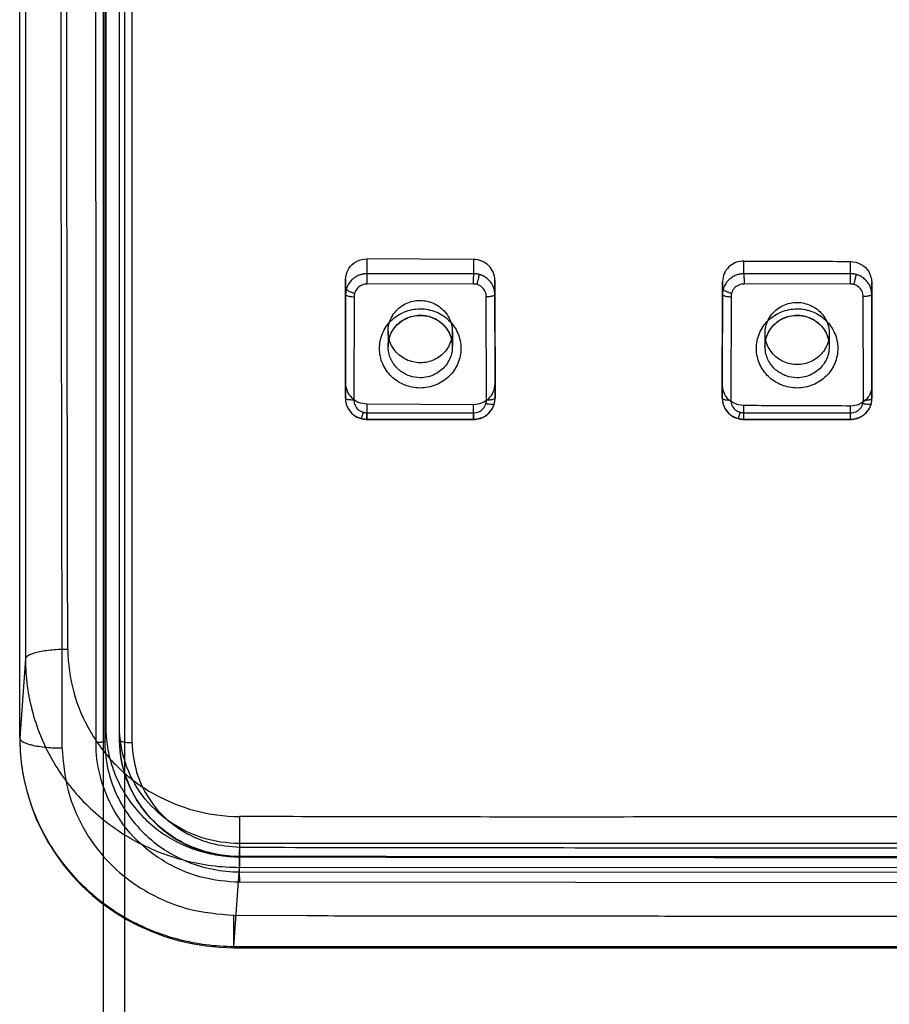
# Model space of a CAD drawing. Units: millimetres. Extents: x -14566 to 2520, y -1285 to 3472.
# Drawn here: x -14377 to -14357, y 3354 to 3377 of the extents above; entities that cross this region are included whole.
import ezdxf

# ---------------------------------------------------------------- set-up
doc = ezdxf.new("R2010")
doc.units = ezdxf.units.MM

msp = doc.modelspace()

# ---------------------------------------------------------------- linework, layer by layer
for p, q in [((-14375.46862, 3445.65715), (-14375.46862, 3360.91634)), ((-14375.14813, 3360.61283), (-14375.14812, 3445.65682)), ((-14375.52894, 3429.39425), (-14375.52894, 3209.39425)), ((-14375.02894, 3428.89425), (-14375.02894, 3209.39425)), ((-14374.85807, 3416.49561), (-14374.85807, 3360.54653)), ((-14377.34514, 3404.87674), (-14377.34588, 3362.50086)), ((-14377.47716, 3360.65558), (-14377.47793, 3403.01439)), ((-14369.37007, 3371.49425), (-14369.37007, 3371.84316)), ((-14366.8862, 3371.82854), (-14369.37007, 3371.84316)), ((-14366.8862, 3371.82854), (-14366.8862, 3371.49579)), ((-14360.57007, 3371.49425), (-14360.57007, 3371.79183)), ((-14358.0862, 3371.78183), (-14358.0862, 3371.49579)), ((-14366.8862, 3371.49579), (-14369.37007, 3371.49425)), ((-14358.0862, 3371.49579), (-14360.57007, 3371.49425)), ((-14369.87, 3371.3624), (-14369.87444, 3368.94731)), ((-14369.87, 3371.00872), (-14369.87, 3371.3624)), ((-14366.89165, 3371.2554), (-14369.36504, 3371.25387)), ((-14366.38152, 3368.92615), (-14366.38569, 3371.34247)), ((-14366.38569, 3371.34247), (-14366.38569, 3371.0109)), ((-14361.07, 3371.31139), (-14361.07444, 3368.90283)), ((-14361.07, 3371.00872), (-14361.07, 3371.31139)), ((-14358.09165, 3371.2554), (-14360.56504, 3371.25387)), ((-14357.58152, 3368.88719), (-14357.58569, 3371.29777)), ((-14357.58569, 3371.29777), (-14357.58569, 3371.0109)), ((-14369.87444, 3368.58646), (-14369.87, 3371.00872)), ((-14369.67001, 3370.95724), (-14369.67443, 3368.54521)), ((-14366.58153, 3368.54405), (-14366.58568, 3370.96008)), ((-14366.38569, 3371.0109), (-14366.38152, 3368.58462)), ((-14361.07444, 3368.58646), (-14361.07, 3371.00872)), ((-14360.87001, 3370.95724), (-14360.87443, 3368.54521)), ((-14357.78153, 3368.54405), (-14357.78568, 3370.96008)), ((-14357.58569, 3371.0109), (-14357.58152, 3368.58462)), ((-14368.87808, 3370.14793), (-14368.87808, 3369.79679)), ((-14367.37808, 3370.13902), (-14367.37808, 3369.79679)), ((-14360.07808, 3370.10188), (-14360.07808, 3369.79679)), ((-14358.57808, 3370.09551), (-14358.57808, 3369.79679)), ((-14369.87444, 3368.94731), (-14369.87444, 3368.58646)), ((-14366.38152, 3368.58462), (-14366.38152, 3368.92615)), ((-14361.07444, 3368.90283), (-14361.07444, 3368.58646)), ((-14357.58152, 3368.58462), (-14357.58152, 3368.88719)), ((-14369.37629, 3368.45875), (-14369.37629, 3368.0992)), ((-14369.37629, 3368.45875), (-14366.88025, 3368.4441)), ((-14366.88025, 3368.09793), (-14366.88025, 3368.4441)), ((-14369.37057, 3368.24824), (-14366.88506, 3368.24698)), ((-14360.57629, 3368.4164), (-14360.57629, 3368.0992)), ((-14360.57057, 3368.24824), (-14358.08506, 3368.24698)), ((-14358.08025, 3368.09793), (-14358.08025, 3368.40558)), ((-14369.39237, 3368.09487), (-14369.37379, 3368.09392)), ((-14369.37629, 3368.0992), (-14366.88025, 3368.09793)), ((-14369.37373, 3368.09392), (-14366.88319, 3368.09265)), ((-14360.59237, 3368.09487), (-14360.57379, 3368.09392)), ((-14360.57629, 3368.0992), (-14358.08025, 3368.09793)), ((-14360.57373, 3368.09392), (-14358.08319, 3368.09265)), ((-14376.49557, 3363.01673), (-14376.49486, 3360.42135)), ((-14377.34589, 3362.50082), (-14377.47717, 3360.65557)), ((-14375.46981, 3360.91634), (-14375.49466, 3360.59121)), ((-14377.47716, 3360.65558), (-14377.47731, 3360.65155)), ((-14375.14813, 3360.61283), (-14375.14812, 3360.61251)), ((-14372.34888, 3358.19137), (-14372.34888, 3357.88761)), ((-14352.96924, 3358.19136), (-14372.34885, 3358.19136)), ((-14352.7978, 3357.87876), (-14372.34921, 3357.87876)), ((-14372.34921, 3357.5289), (-14372.34919, 3357.87817)), ((-14372.47793, 3355.7885), (-14372.34665, 3357.63371)), ((-14372.34667, 3357.63371), (-14352.92923, 3357.64049)), ((-14372.34923, 3357.52869), (-14352.7978, 3357.5157)), ((-14372.33889, 3357.2843), (-14372.34065, 3357.33529)), ((-14352.78941, 3357.27131), (-14372.33889, 3357.2843)), ((-14372.47988, 3356.51503), (-14370.76854, 3356.51158)), ((-14372.47843, 3355.75793), (-14353.06174, 3355.75141))]:
    msp.add_line(p, q)
for points in [[(-14369.87434, 3368.58498), (-14369.87199, 3368.54121), (-14369.86262, 3368.47847), (-14369.84587, 3368.42118), (-14369.82443, 3368.37087), (-14369.7978, 3368.32364), (-14369.76744, 3368.28109), (-14369.7335, 3368.24274), (-14369.69497, 3368.20767), (-14369.65121, 3368.17573), (-14369.60415, 3368.14852), (-14369.55658, 3368.12722), (-14369.50701, 3368.11095)], [(-14366.88313, 3368.09265), (-14366.83893, 3368.09486), (-14366.77784, 3368.10304), (-14366.72229, 3368.11781), (-14366.67546, 3368.13593), (-14366.63071, 3368.15853), (-14366.5896, 3368.18456), (-14366.5521, 3368.21366), (-14366.51728, 3368.24661), (-14366.4853, 3368.28366), (-14366.45713, 3368.32373), (-14366.43342, 3368.36546), (-14366.41432, 3368.40793), (-14366.39886, 3368.45396)], [(-14366.3989, 3368.45382), (-14366.39636, 3368.46357), (-14366.39417, 3368.47295), (-14366.39212, 3368.4827), (-14366.39014, 3368.49322), (-14366.38844, 3368.50366), (-14366.38696, 3368.51431), (-14366.38567, 3368.52544), (-14366.38452, 3368.53683), (-14366.38356, 3368.54835), (-14366.38278, 3368.56009), (-14366.38153, 3368.58402)], [(-14361.07434, 3368.58498), (-14361.07199, 3368.54121), (-14361.06262, 3368.47847), (-14361.04588, 3368.42119), (-14361.02444, 3368.37087), (-14360.9978, 3368.32365), (-14360.96744, 3368.2811), (-14360.9335, 3368.24274), (-14360.89498, 3368.20767), (-14360.85122, 3368.17573), (-14360.80415, 3368.14852), (-14360.75659, 3368.12722), (-14360.70701, 3368.11095)], [(-14358.08313, 3368.09265), (-14358.03893, 3368.09486), (-14357.97784, 3368.10304), (-14357.92229, 3368.11781), (-14357.87545, 3368.13593), (-14357.83071, 3368.15854), (-14357.78959, 3368.18456), (-14357.75209, 3368.21366), (-14357.71728, 3368.24661), (-14357.6853, 3368.28367), (-14357.65713, 3368.32373), (-14357.63342, 3368.36547), (-14357.61432, 3368.40793), (-14357.59886, 3368.45396)], [(-14357.5989, 3368.45382), (-14357.59636, 3368.46357), (-14357.59417, 3368.47295), (-14357.59212, 3368.4827), (-14357.59014, 3368.49322), (-14357.58844, 3368.50366), (-14357.58696, 3368.51431), (-14357.58567, 3368.52544), (-14357.58452, 3368.53683), (-14357.58356, 3368.54835), (-14357.58278, 3368.56009), (-14357.58153, 3368.58402)], [(-14369.50699, 3368.11094), (-14369.49963, 3368.10907), (-14369.49248, 3368.1074), (-14369.48517, 3368.10582), (-14369.47824, 3368.10443), (-14369.4711, 3368.1031), (-14369.46318, 3368.10176), (-14369.45497, 3368.10053), (-14369.4466, 3368.09943), (-14369.43801, 3368.09844), (-14369.4292, 3368.09753), (-14369.42023, 3368.09671), (-14369.41111, 3368.096), (-14369.40175, 3368.09539), (-14369.39237, 3368.09487)], [(-14360.70699, 3368.11094), (-14360.69963, 3368.10907), (-14360.69248, 3368.1074), (-14360.68517, 3368.10582), (-14360.67824, 3368.10443), (-14360.6711, 3368.1031), (-14360.66318, 3368.10176), (-14360.65497, 3368.10053), (-14360.6466, 3368.09943), (-14360.63801, 3368.09844), (-14360.6292, 3368.09753), (-14360.62023, 3368.09671), (-14360.61111, 3368.096), (-14360.60175, 3368.09539), (-14360.59237, 3368.09487)], [(-14377.47722, 3360.65178), (-14377.46656, 3360.33294), (-14377.43475, 3360.01518), (-14377.38182, 3359.70006), (-14377.30795, 3359.38903), (-14377.21353, 3359.08334), (-14377.09893, 3358.78422), (-14376.96454, 3358.49294), (-14376.81094, 3358.21075), (-14376.63882, 3357.93886), (-14376.44889, 3357.67846), (-14376.24187, 3357.43075), (-14376.0187, 3357.19678), (-14375.78033, 3356.97752), (-14375.52776, 3356.77395), (-14375.26201, 3356.58701), (-14374.98424, 3356.41743), (-14374.69566, 3356.26592), (-14374.39751, 3356.1332), (-14374.09101, 3356.01988), (-14373.77744, 3355.9264), (-14373.45805, 3355.85315), (-14373.13412, 3355.80056), (-14372.80706, 3355.76887), (-14372.47842, 3355.75812)], [(-14375.14813, 3360.61283), (-14375.14177, 3360.42947), (-14375.12275, 3360.24636), (-14375.091, 3360.06418), (-14375.04646, 3359.8836), (-14374.98926, 3359.70577), (-14374.91962, 3359.53182), (-14374.8377, 3359.36255), (-14374.74394, 3359.19887), (-14374.63881, 3359.04171), (-14374.52272, 3358.89175), (-14374.39628, 3358.74983), (-14374.26017, 3358.61678), (-14374.11494, 3358.49317), (-14373.96142, 3358.37962), (-14373.80045, 3358.27673), (-14373.63274, 3358.1849), (-14373.45922, 3358.10461), (-14373.28088, 3358.03626), (-14373.09843, 3357.98008), (-14372.91296, 3357.93631), (-14372.72571, 3357.90501), (-14372.53747, 3357.88612), (-14372.34886, 3357.87967)]]:
    msp.add_lwpolyline(points)
msp.add_arc((3730.99645, 3403.80261), 18107.53794, 180.002831093, 180.129054589)
for points, knots in [([(-14375.69703, 3360.54077), (-14375.69705, 3360.72921), (-14375.69736, 3364.5206), (-14375.69839, 3379.12637), (-14375.69909, 3403.71601), (-14375.6983, 3428.09476), (-14375.69732, 3441.73889), (-14375.69704, 3445.21069), (-14375.69703, 3445.29043)], [0, 0, 0, 0, 0.00667074, 0.1342091, 0.51702019, 0.87710401, 0.99717736, 1, 1, 1, 1]), ([(-14375.49304, 3445.33201), (-14375.49376, 3435.91072), (-14375.49452, 3417.07377), (-14375.49452, 3388.82683), (-14375.49373, 3370.00118), (-14375.49302, 3360.5912)], [0, 0, 0, 0, 0.33353301, 0.6668671, 1, 1, 1, 1]), ([(-14376.35696, 3362.72324), (-14376.36664, 3367.39292), (-14376.38282, 3376.77121), (-14376.39741, 3390.89706), (-14376.40107, 3400.35322), (-14376.40138, 3405.10078)], [0, 0, 0, 0, 0.33057742, 0.6639102, 1, 1, 1, 1]), ([(-14369.87249, 3371.35396), (-14369.86703, 3371.44575), (-14369.82267, 3371.62311), (-14369.62032, 3371.80538), (-14369.4508, 3371.84077), (-14369.36541, 3371.8443)], [0, 0, 0, 0, 0.35549496, 0.6696162, 1, 1, 1, 1]), ([(-14366.38569, 3371.34247), (-14366.38903, 3371.40595), (-14366.41088, 3371.53316), (-14366.52274, 3371.6918), (-14366.68647, 3371.80303), (-14366.81893, 3371.82454), (-14366.8862, 3371.82854)], [0, 0, 0, 0, 0.24794065, 0.48976635, 0.73714122, 1, 1, 1, 1]), ([(-14360.57007, 3371.79183), (-14360.63565, 3371.789), (-14360.7658, 3371.76932), (-14360.92951, 3371.66232), (-14361.04418, 3371.5045), (-14361.06615, 3371.37586), (-14361.07, 3371.31139)], [0, 0, 0, 0, 0.25719488, 0.50297105, 0.74696226, 1, 1, 1, 1]), ([(-14360.57007, 3371.79183), (-14360.29409, 3371.79064), (-14359.74214, 3371.7839), (-14358.91416, 3371.7898), (-14358.3622, 3371.78286), (-14358.0862, 3371.78183)], [0, 0, 0, 0, 0.33332535, 0.66665408, 1, 1, 1, 1]), ([(-14358.08214, 3371.78074), (-14357.99598, 3371.77578), (-14357.82541, 3371.73716), (-14357.63193, 3371.551), (-14357.58859, 3371.37912), (-14357.58398, 3371.2918)], [0, 0, 0, 0, 0.3381094, 0.65744229, 1, 1, 1, 1]), ([(-14369.37007, 3371.49426), (-14369.38073, 3371.49379), (-14369.39802, 3371.49327), (-14369.42333, 3371.49122), (-14369.44274, 3371.48901), (-14369.46035, 3371.48635), (-14369.47917, 3371.48279), (-14369.50156, 3371.47753), (-14369.52694, 3371.46996), (-14369.5751, 3371.45299), (-14369.64415, 3371.41847), (-14369.71193, 3371.36568), (-14369.75829, 3371.31558), (-14369.78872, 3371.27493), (-14369.81041, 3371.23889), (-14369.82539, 3371.20914), (-14369.83546, 3371.18631), (-14369.84462, 3371.1624), (-14369.84987, 3371.14584), (-14369.85231, 3371.13723)], [0, 0, 0, 0, 0.04976017, 0.08065905, 0.1184174, 0.14085071, 0.16369345, 0.20777098, 0.24803345, 0.28714145, 0.445901, 0.60551296, 0.68482566, 0.76372744, 0.84191471, 0.88063775, 0.91904, 0.95824899, 1, 1, 1, 1]), ([(-14369.36504, 3371.25387), (-14369.36599, 3371.28896), (-14369.36749, 3371.3532), (-14369.3689, 3371.43333), (-14369.37007, 3371.47836), (-14369.37007, 3371.49425)], [0, 0, 0, 0, 0.43803544, 0.80167743, 1, 1, 1, 1]), ([(-14366.8862, 3371.49579), (-14366.8862, 3371.4794), (-14366.88748, 3371.43445), (-14366.88899, 3371.35432), (-14366.89062, 3371.29057), (-14366.89165, 3371.2554)], [0, 0, 0, 0, 0.20442968, 0.56101709, 1, 1, 1, 1]), ([(-14366.75465, 3371.47912), (-14366.76436, 3371.48167), (-14366.77908, 3371.48485), (-14366.79839, 3371.48823), (-14366.81173, 3371.49011), (-14366.82371, 3371.49147), (-14366.83753, 3371.49287), (-14366.85825, 3371.4945), (-14366.87543, 3371.49524), (-14366.8862, 3371.49579)], [0, 0, 0, 0, 0.22680066, 0.33952904, 0.44280488, 0.53078482, 0.61180667, 0.7564429, 1, 1, 1, 1]), ([(-14366.75465, 3371.47912), (-14366.75465, 3371.46839), (-14366.76013, 3371.43909), (-14366.77069, 3371.38608), (-14366.78418, 3371.33099), (-14366.79527, 3371.288), (-14366.80197, 3371.26299), (-14366.80534, 3371.25074), (-14366.80697, 3371.24485)], [0, 0, 0, 0, 0.13398261, 0.3693251, 0.67667147, 0.8413802, 0.92372957, 1, 1, 1, 1]), ([(-14366.38568, 3371.0109), (-14366.38618, 3371.02127), (-14366.38674, 3371.03812), (-14366.38889, 3371.0628), (-14366.39121, 3371.08176), (-14366.394, 3371.09896), (-14366.39772, 3371.11736), (-14366.40321, 3371.13921), (-14366.4111, 3371.16396), (-14366.42288, 3371.19524), (-14366.44066, 3371.23327), (-14366.47564, 3371.29135), (-14366.51958, 3371.34411), (-14366.57119, 3371.38879), (-14366.61309, 3371.41812), (-14366.65015, 3371.43896), (-14366.68073, 3371.45334), (-14366.70422, 3371.46301), (-14366.7288, 3371.47178), (-14366.74581, 3371.4768), (-14366.75465, 3371.47912)], [0, 0, 0, 0, 0.04862601, 0.07889456, 0.1159832, 0.13804345, 0.1605013, 0.20384727, 0.24348809, 0.28207397, 0.3603373, 0.43964816, 0.59918983, 0.67904103, 0.75885267, 0.83831112, 0.87779777, 0.91704386, 0.95718986, 1, 1, 1, 1]), ([(-14360.57007, 3371.49426), (-14360.58073, 3371.49379), (-14360.59802, 3371.49327), (-14360.62333, 3371.49122), (-14360.64274, 3371.48901), (-14360.66035, 3371.48635), (-14360.67917, 3371.48279), (-14360.70156, 3371.47753), (-14360.72694, 3371.46996), (-14360.7751, 3371.45299), (-14360.84415, 3371.41847), (-14360.91193, 3371.36568), (-14360.95829, 3371.31558), (-14360.98872, 3371.27493), (-14361.01041, 3371.23889), (-14361.02539, 3371.20914), (-14361.03546, 3371.18631), (-14361.04462, 3371.1624), (-14361.04987, 3371.14584), (-14361.05231, 3371.13723)], [0, 0, 0, 0, 0.04976986, 0.08066489, 0.1184174, 0.14085071, 0.16369345, 0.20777098, 0.24803345, 0.28714145, 0.445901, 0.60551296, 0.68482566, 0.76372744, 0.84191471, 0.88063775, 0.91904, 0.95824899, 1, 1, 1, 1]), ([(-14360.57007, 3371.49425), (-14360.57007, 3371.47783), (-14360.56935, 3371.43251), (-14360.56752, 3371.35239), (-14360.56604, 3371.28868), (-14360.56504, 3371.25387)], [0, 0, 0, 0, 0.20492007, 0.56547945, 1, 1, 1, 1]), ([(-14358.0862, 3371.49579), (-14358.0862, 3371.4794), (-14358.08748, 3371.43445), (-14358.08899, 3371.35432), (-14358.09062, 3371.29057), (-14358.09165, 3371.2554)], [0, 0, 0, 0, 0.20442969, 0.56101709, 1, 1, 1, 1]), ([(-14357.95465, 3371.47912), (-14357.96436, 3371.48167), (-14357.97908, 3371.48485), (-14357.99839, 3371.48823), (-14358.01173, 3371.49011), (-14358.02371, 3371.49147), (-14358.03753, 3371.49287), (-14358.05825, 3371.4945), (-14358.07543, 3371.49524), (-14358.0862, 3371.49579)], [0, 0, 0, 0, 0.22680066, 0.33952904, 0.44280488, 0.53078482, 0.61180667, 0.7564429, 1, 1, 1, 1]), ([(-14357.95465, 3371.47912), (-14357.95465, 3371.46839), (-14357.96013, 3371.43909), (-14357.97069, 3371.38608), (-14357.98418, 3371.33099), (-14357.99527, 3371.288), (-14358.00197, 3371.26299), (-14358.00534, 3371.25074), (-14358.00697, 3371.24485)], [0, 0, 0, 0, 0.13398261, 0.3693251, 0.67667147, 0.8413802, 0.92372957, 1, 1, 1, 1]), ([(-14357.58568, 3371.0109), (-14357.58618, 3371.02128), (-14357.58674, 3371.03812), (-14357.58889, 3371.0628), (-14357.59121, 3371.08176), (-14357.594, 3371.09896), (-14357.59772, 3371.11736), (-14357.60321, 3371.13921), (-14357.6111, 3371.16396), (-14357.62288, 3371.19524), (-14357.64066, 3371.23327), (-14357.67564, 3371.29135), (-14357.71958, 3371.34411), (-14357.77119, 3371.38879), (-14357.81309, 3371.41812), (-14357.85015, 3371.43896), (-14357.88073, 3371.45334), (-14357.90422, 3371.46301), (-14357.9288, 3371.47178), (-14357.94581, 3371.4768), (-14357.95465, 3371.47912)], [0, 0, 0, 0, 0.04863553, 0.07890031, 0.1159832, 0.13804345, 0.1605013, 0.20384727, 0.24348809, 0.28207397, 0.3603373, 0.43964816, 0.59918983, 0.67904103, 0.75885267, 0.83831112, 0.87779777, 0.91704386, 0.95718986, 1, 1, 1, 1]), ([(-14369.36504, 3371.25387), (-14369.40784, 3371.25391), (-14369.49451, 3371.23796), (-14369.60399, 3371.16092), (-14369.64553, 3371.08142), (-14369.65886, 3371.03964)], [0, 0, 0, 0, 0.33095154, 0.6609042, 1, 1, 1, 1]), ([(-14366.80697, 3371.24485), (-14366.81603, 3371.24694), (-14366.83452, 3371.25051), (-14366.86282, 3371.25363), (-14366.88194, 3371.25497), (-14366.89158, 3371.2554)], [0, 0, 0, 0, 0.32668898, 0.66086442, 1, 1, 1, 1]), ([(-14366.58568, 3370.96008), (-14366.58572, 3371.00176), (-14366.60263, 3371.08697), (-14366.68324, 3371.19307), (-14366.76419, 3371.2321), (-14366.80697, 3371.24485)], [0, 0, 0, 0, 0.32418516, 0.65275385, 1, 1, 1, 1]), ([(-14360.56504, 3371.25387), (-14360.60784, 3371.25391), (-14360.69451, 3371.23796), (-14360.80399, 3371.16092), (-14360.84553, 3371.08142), (-14360.85886, 3371.03964)], [0, 0, 0, 0, 0.33095154, 0.6609042, 1, 1, 1, 1]), ([(-14358.00697, 3371.24485), (-14358.01603, 3371.24694), (-14358.03452, 3371.25051), (-14358.06282, 3371.25363), (-14358.08194, 3371.25497), (-14358.09158, 3371.2554)], [0, 0, 0, 0, 0.32668898, 0.66086442, 1, 1, 1, 1]), ([(-14357.78568, 3370.96008), (-14357.78572, 3371.00176), (-14357.80263, 3371.08697), (-14357.88324, 3371.19307), (-14357.96419, 3371.2321), (-14358.00697, 3371.24485)], [0, 0, 0, 0, 0.32418516, 0.65275385, 1, 1, 1, 1]), ([(-14369.85231, 3371.13723), (-14369.85499, 3371.12776), (-14369.85834, 3371.1134), (-14369.86191, 3371.09451), (-14369.86391, 3371.08146), (-14369.86536, 3371.06972), (-14369.86685, 3371.05621), (-14369.8686, 3371.03598), (-14369.86941, 3371.01922), (-14369.87, 3371.00872)], [0, 0, 0, 0, 0.22701757, 0.33997182, 0.44352531, 0.53171486, 0.61281392, 0.75730452, 1, 1, 1, 1]), ([(-14369.87, 3371.00872), (-14369.87, 3370.99673), (-14369.82722, 3370.97645), (-14369.76505, 3370.96398), (-14369.70408, 3370.95827), (-14369.67001, 3370.95724)], [0, 0, 0, 0, 0.16988008, 0.517126, 1, 1, 1, 1]), ([(-14369.85231, 3371.13723), (-14369.85231, 3371.13369), (-14369.84796, 3371.12522), (-14369.83627, 3371.11421), (-14369.81836, 3371.10175), (-14369.78379, 3371.08287), (-14369.74201, 3371.06578), (-14369.70179, 3371.05213), (-14369.67719, 3371.04468), (-14369.66485, 3371.04126), (-14369.65886, 3371.03964)], [0, 0, 0, 0, 0.04791327, 0.11988225, 0.2181487, 0.34148215, 0.65241148, 0.82682129, 0.91602988, 1, 1, 1, 1]), ([(-14369.65886, 3371.03964), (-14369.66104, 3371.03084), (-14369.66479, 3371.01287), (-14369.6681, 3370.98531), (-14369.66954, 3370.9667), (-14369.67001, 3370.95731)], [0, 0, 0, 0, 0.32696419, 0.66104456, 1, 1, 1, 1]), ([(-14366.58568, 3370.96008), (-14366.55169, 3370.961), (-14366.49041, 3370.96663), (-14366.42806, 3370.97864), (-14366.38569, 3370.9993), (-14366.38569, 3371.0109)], [0, 0, 0, 0, 0.48200703, 0.83556316, 1, 1, 1, 1]), ([(-14361.05231, 3371.13723), (-14361.05499, 3371.12776), (-14361.05834, 3371.1134), (-14361.06191, 3371.09451), (-14361.06391, 3371.08146), (-14361.06536, 3371.06972), (-14361.06685, 3371.05621), (-14361.0686, 3371.03598), (-14361.06941, 3371.01922), (-14361.07, 3371.00872)], [0, 0, 0, 0, 0.22701757, 0.33997182, 0.44352531, 0.53171486, 0.61281392, 0.75730452, 1, 1, 1, 1]), ([(-14361.07, 3371.00872), (-14361.07, 3370.99673), (-14361.02722, 3370.97645), (-14360.96505, 3370.96398), (-14360.90408, 3370.95827), (-14360.87001, 3370.95724)], [0, 0, 0, 0, 0.16988008, 0.517126, 1, 1, 1, 1]), ([(-14361.05231, 3371.13723), (-14361.05231, 3371.13369), (-14361.04796, 3371.12522), (-14361.03627, 3371.11421), (-14361.01836, 3371.10175), (-14360.98379, 3371.08287), (-14360.94201, 3371.06578), (-14360.90179, 3371.05213), (-14360.87719, 3371.04468), (-14360.86485, 3371.04126), (-14360.85886, 3371.03964)], [0, 0, 0, 0, 0.04791327, 0.11988225, 0.2181487, 0.34148215, 0.65241148, 0.82682129, 0.91602988, 1, 1, 1, 1]), ([(-14360.85886, 3371.03964), (-14360.86104, 3371.03084), (-14360.86479, 3371.01287), (-14360.8681, 3370.98531), (-14360.86954, 3370.9667), (-14360.87001, 3370.95731)], [0, 0, 0, 0, 0.32696419, 0.66104456, 1, 1, 1, 1]), ([(-14357.58569, 3371.0109), (-14357.58569, 3370.99897), (-14357.6291, 3370.97898), (-14357.69094, 3370.96655), (-14357.75195, 3370.96105), (-14357.78568, 3370.96008)], [0, 0, 0, 0, 0.16925263, 0.52130636, 1, 1, 1, 1]), ([(-14368.12808, 3369.41579), (-14368.23914, 3369.41645), (-14368.46294, 3369.4669), (-14368.73198, 3369.67518), (-14368.88357, 3369.97729), (-14368.8848, 3370.31366), (-14368.73453, 3370.6163), (-14368.46438, 3370.82386), (-14368.2394, 3370.87163), (-14368.12808, 3370.87096)], [0, 0, 0, 0, 0.14475389, 0.28825017, 0.42983415, 0.57027457, 0.7112356, 0.85490639, 1, 1, 1, 1]), ([(-14368.12808, 3370.87096), (-14368.01704, 3370.8703), (-14367.79319, 3370.82012), (-14367.52419, 3370.61174), (-14367.37259, 3370.30966), (-14367.37136, 3369.97328), (-14367.52163, 3369.67062), (-14367.79181, 3369.46316), (-14368.01675, 3369.41513), (-14368.12808, 3369.41579)], [0, 0, 0, 0, 0.14473518, 0.28823172, 0.42981662, 0.57025802, 0.71121941, 0.85488982, 1, 1, 1, 1]), ([(-14359.32808, 3369.3728), (-14359.43861, 3369.37327), (-14359.66126, 3369.42276), (-14359.92984, 3369.62831), (-14360.08283, 3369.9284), (-14360.08562, 3370.26506), (-14359.93492, 3370.56934), (-14359.66387, 3370.77704), (-14359.43889, 3370.82482), (-14359.32808, 3370.82435)], [0, 0, 0, 0, 0.14423973, 0.28705275, 0.42790455, 0.56886264, 0.71067533, 0.85539489, 1, 1, 1, 1]), ([(-14359.32808, 3370.82435), (-14359.21757, 3370.82388), (-14358.99486, 3370.77472), (-14358.72633, 3370.56906), (-14358.57333, 3370.26899), (-14358.57055, 3369.93233), (-14358.72124, 3369.62802), (-14358.99233, 3369.42044), (-14359.21726, 3369.37233), (-14359.32808, 3369.3728)], [0, 0, 0, 0, 0.14421776, 0.28703104, 0.4278832, 0.56884145, 0.71065422, 0.85537368, 1, 1, 1, 1]), ([(-14368.12808, 3368.82622), (-14368.25219, 3368.82622), (-14368.50087, 3368.87425), (-14368.81529, 3369.07874), (-14369.02698, 3369.38455), (-14369.10284, 3369.74731), (-14369.02984, 3370.11124), (-14368.81931, 3370.42012), (-14368.50344, 3370.62738), (-14368.25284, 3370.67602), (-14368.12808, 3370.67602)], [0, 0, 0, 0, 0.12723632, 0.25224427, 0.37545172, 0.49878882, 0.62202121, 0.74583341, 0.87209824, 1, 1, 1, 1]), ([(-14368.12808, 3369.06661), (-14368.21368, 3369.06661), (-14368.38578, 3369.09556), (-14368.61528, 3369.22217), (-14368.79196, 3369.42337), (-14368.88783, 3369.68444), (-14368.87595, 3369.98217), (-14368.73482, 3370.26389), (-14368.47144, 3370.47429), (-14368.24544, 3370.52698), (-14368.12808, 3370.52698)], [0, 0, 0, 0, 0.11118711, 0.22173388, 0.33427065, 0.45171369, 0.57433018, 0.71111297, 0.84756252, 1, 1, 1, 1]), ([(-14368.87808, 3369.79679), (-14368.87808, 3369.87285), (-14368.85276, 3370.02642), (-14368.74322, 3370.23218), (-14368.57388, 3370.3945), (-14368.36219, 3370.49801), (-14368.2059, 3370.52169), (-14368.12808, 3370.52169)], [0, 0, 0, 0, 0.19777962, 0.396336, 0.59626038, 0.79764396, 1, 1, 1, 1]), ([(-14368.12808, 3370.67602), (-14368.00397, 3370.67602), (-14367.75529, 3370.628), (-14367.44088, 3370.42351), (-14367.22918, 3370.1177), (-14367.15332, 3369.75494), (-14367.22632, 3369.391), (-14367.43685, 3369.08213), (-14367.75272, 3368.87487), (-14368.00332, 3368.82622), (-14368.12808, 3368.82622)], [0, 0, 0, 0, 0.12723632, 0.25224427, 0.37545172, 0.49878882, 0.62202121, 0.74583341, 0.87209824, 1, 1, 1, 1]), ([(-14368.12808, 3370.52698), (-14368.04248, 3370.52698), (-14367.87038, 3370.49803), (-14367.64088, 3370.37142), (-14367.4642, 3370.17022), (-14367.36833, 3369.90915), (-14367.38021, 3369.61142), (-14367.52134, 3369.3297), (-14367.78472, 3369.11929), (-14368.01072, 3369.06661), (-14368.12808, 3369.06661)], [0, 0, 0, 0, 0.11118711, 0.22173388, 0.33427065, 0.45171369, 0.57433018, 0.71111297, 0.84756252, 1, 1, 1, 1]), ([(-14368.12808, 3370.52169), (-14368.05029, 3370.52169), (-14367.89401, 3370.49802), (-14367.6823, 3370.39452), (-14367.51292, 3370.23217), (-14367.40339, 3370.02638), (-14367.37808, 3369.87283), (-14367.37808, 3369.79679)], [0, 0, 0, 0, 0.20229149, 0.40370354, 0.60369333, 0.80228116, 1, 1, 1, 1]), ([(-14359.32808, 3368.82622), (-14359.45219, 3368.82622), (-14359.70087, 3368.87425), (-14360.01529, 3369.07874), (-14360.22698, 3369.38455), (-14360.30284, 3369.74731), (-14360.22984, 3370.11124), (-14360.01931, 3370.42012), (-14359.70344, 3370.62738), (-14359.45284, 3370.67602), (-14359.32808, 3370.67602)], [0, 0, 0, 0, 0.12723632, 0.25224427, 0.37545172, 0.49878882, 0.62202121, 0.74583341, 0.87209824, 1, 1, 1, 1]), ([(-14359.32808, 3369.06661), (-14359.41368, 3369.06661), (-14359.58578, 3369.09556), (-14359.81528, 3369.22217), (-14359.99196, 3369.42337), (-14360.08783, 3369.68444), (-14360.07595, 3369.98217), (-14359.93482, 3370.26389), (-14359.67144, 3370.47429), (-14359.44544, 3370.52698), (-14359.32808, 3370.52698)], [0, 0, 0, 0, 0.11118711, 0.22173388, 0.33427065, 0.45171369, 0.57433018, 0.71111297, 0.84756252, 1, 1, 1, 1]), ([(-14360.07808, 3369.79679), (-14360.07808, 3369.87285), (-14360.05276, 3370.02642), (-14359.94322, 3370.23218), (-14359.77388, 3370.3945), (-14359.56219, 3370.49801), (-14359.4059, 3370.52169), (-14359.32808, 3370.52169)], [0, 0, 0, 0, 0.19777962, 0.396336, 0.59626038, 0.79764396, 1, 1, 1, 1]), ([(-14359.32808, 3370.67602), (-14359.20397, 3370.67602), (-14358.95529, 3370.628), (-14358.64088, 3370.42351), (-14358.42918, 3370.1177), (-14358.35332, 3369.75494), (-14358.42632, 3369.391), (-14358.63685, 3369.08213), (-14358.95272, 3368.87487), (-14359.20332, 3368.82622), (-14359.32808, 3368.82622)], [0, 0, 0, 0, 0.12723632, 0.25224427, 0.37545172, 0.49878882, 0.62202121, 0.74583341, 0.87209824, 1, 1, 1, 1]), ([(-14359.32808, 3370.52698), (-14359.24248, 3370.52698), (-14359.07038, 3370.49803), (-14358.84088, 3370.37142), (-14358.6642, 3370.17022), (-14358.56833, 3369.90915), (-14358.58021, 3369.61142), (-14358.72134, 3369.3297), (-14358.98472, 3369.11929), (-14359.21072, 3369.06661), (-14359.32808, 3369.06661)], [0, 0, 0, 0, 0.11118711, 0.22173388, 0.33427065, 0.45171369, 0.57433018, 0.71111297, 0.84756252, 1, 1, 1, 1]), ([(-14359.32808, 3370.52169), (-14359.25029, 3370.52169), (-14359.09401, 3370.49802), (-14358.8823, 3370.39452), (-14358.71292, 3370.23217), (-14358.60339, 3370.02638), (-14358.57808, 3369.87283), (-14358.57808, 3369.79679)], [0, 0, 0, 0, 0.20229149, 0.40370354, 0.60369333, 0.80228116, 1, 1, 1, 1]), ([(-14369.87444, 3368.94731), (-14369.87135, 3368.88354), (-14369.85006, 3368.75594), (-14369.739, 3368.59645), (-14369.57581, 3368.4845), (-14369.44348, 3368.46281), (-14369.37629, 3368.45875)], [0, 0, 0, 0, 0.24884169, 0.49064248, 0.73761714, 1, 1, 1, 1]), ([(-14366.88025, 3368.4441), (-14366.81469, 3368.44685), (-14366.6845, 3368.46656), (-14366.52083, 3368.57391), (-14366.40657, 3368.73247), (-14366.38511, 3368.86149), (-14366.38152, 3368.92615)], [0, 0, 0, 0, 0.25680773, 0.50243892, 0.74654392, 1, 1, 1, 1]), ([(-14360.5749, 3368.41603), (-14360.66272, 3368.42119), (-14360.83498, 3368.46038), (-14361.026, 3368.6445), (-14361.06783, 3368.8112), (-14361.07183, 3368.89356)], [0, 0, 0, 0, 0.34914904, 0.67275663, 1, 1, 1, 1]), ([(-14357.58323, 3368.87906), (-14357.5867, 3368.81688), (-14357.60781, 3368.69248), (-14357.71962, 3368.53702), (-14357.88177, 3368.42916), (-14358.01286, 3368.40877), (-14358.07844, 3368.40593)], [0, 0, 0, 0, 0.24717128, 0.48674926, 0.73947867, 1, 1, 1, 1]), ([(-14369.87444, 3368.58646), (-14369.87399, 3368.57609), (-14369.87349, 3368.55927), (-14369.87146, 3368.53466), (-14369.86925, 3368.51581), (-14369.86658, 3368.49871), (-14369.86299, 3368.48039), (-14369.85767, 3368.45858), (-14369.84998, 3368.43386), (-14369.83847, 3368.40258), (-14369.82103, 3368.36451), (-14369.78657, 3368.3062), (-14369.74308, 3368.25305), (-14369.69174, 3368.20791), (-14369.64994, 3368.1782), (-14369.6129, 3368.15707), (-14369.58231, 3368.14247), (-14369.55881, 3368.13265), (-14369.53419, 3368.12373), (-14369.51715, 3368.11863), (-14369.50829, 3368.11626)], [0, 0, 0, 0, 0.04863672, 0.07880242, 0.11562544, 0.13751951, 0.15985849, 0.20305608, 0.24259843, 0.28107136, 0.35911644, 0.43832646, 0.59795257, 0.67798276, 0.75803775, 0.83776513, 0.87738473, 0.91675714, 0.95703215, 1, 1, 1, 1]), ([(-14369.67443, 3368.54521), (-14369.70833, 3368.54442), (-14369.7696, 3368.54748), (-14369.83139, 3368.55616), (-14369.87444, 3368.57519), (-14369.87444, 3368.58646)], [0, 0, 0, 0, 0.48527135, 0.83861649, 1, 1, 1, 1]), ([(-14369.67443, 3368.54521), (-14369.67461, 3368.50344), (-14369.65811, 3368.41799), (-14369.57836, 3368.31129), (-14369.49772, 3368.27178), (-14369.45518, 3368.25899)], [0, 0, 0, 0, 0.32493413, 0.6543886, 1, 1, 1, 1]), ([(-14366.88506, 3368.24698), (-14366.84233, 3368.24688), (-14366.75579, 3368.26273), (-14366.64649, 3368.33999), (-14366.60542, 3368.41974), (-14366.59228, 3368.46164)], [0, 0, 0, 0, 0.3306128, 0.66020273, 1, 1, 1, 1]), ([(-14366.88025, 3368.09792), (-14366.8696, 3368.09838), (-14366.85231, 3368.09889), (-14366.82701, 3368.10091), (-14366.80759, 3368.10311), (-14366.78996, 3368.10576), (-14366.77109, 3368.10931), (-14366.74864, 3368.11457), (-14366.72319, 3368.12217), (-14366.67489, 3368.13922), (-14366.60569, 3368.17394), (-14366.5379, 3368.22708), (-14366.49166, 3368.27748), (-14366.46141, 3368.31832), (-14366.4399, 3368.3545), (-14366.42507, 3368.38435), (-14366.41512, 3368.40725), (-14366.4061, 3368.43122), (-14366.40094, 3368.44781), (-14366.39854, 3368.45644)], [0, 0, 0, 0, 0.04964471, 0.08048803, 0.11820092, 0.14062831, 0.16348554, 0.20761158, 0.24791934, 0.28708558, 0.44607389, 0.60582504, 0.68514054, 0.76398833, 0.84209455, 0.88077471, 0.91913579, 0.95830216, 1, 1, 1, 1]), ([(-14366.59228, 3368.46164), (-14366.59014, 3368.47045), (-14366.58649, 3368.48843), (-14366.58332, 3368.51599), (-14366.58196, 3368.5346), (-14366.58153, 3368.54398)], [0, 0, 0, 0, 0.32700927, 0.6611202, 1, 1, 1, 1]), ([(-14366.39854, 3368.45644), (-14366.39854, 3368.44974), (-14366.41345, 3368.44138), (-14366.4328, 3368.43925), (-14366.46874, 3368.43828), (-14366.50998, 3368.44384), (-14366.54956, 3368.45137), (-14366.57404, 3368.45697), (-14366.58631, 3368.46008), (-14366.59228, 3368.46164)], [0, 0, 0, 0, 0.09993656, 0.18961817, 0.30844061, 0.62588605, 0.81140222, 0.90802295, 1, 1, 1, 1]), ([(-14366.38152, 3368.58462), (-14366.38152, 3368.57305), (-14366.42492, 3368.55464), (-14366.48647, 3368.54592), (-14366.54749, 3368.54314), (-14366.58153, 3368.54405)], [0, 0, 0, 0, 0.16576022, 0.51238949, 1, 1, 1, 1]), ([(-14366.39854, 3368.45644), (-14366.39592, 3368.46591), (-14366.39266, 3368.48027), (-14366.3892, 3368.49912), (-14366.38727, 3368.51212), (-14366.38589, 3368.52379), (-14366.38447, 3368.53725), (-14366.38281, 3368.55742), (-14366.38206, 3368.57414), (-14366.38151, 3368.58462)], [0, 0, 0, 0, 0.22747253, 0.34040068, 0.44372367, 0.53164528, 0.61258059, 0.75698612, 1, 1, 1, 1]), ([(-14361.07444, 3368.58646), (-14361.07399, 3368.57609), (-14361.07349, 3368.55927), (-14361.07146, 3368.53466), (-14361.06925, 3368.51581), (-14361.06658, 3368.49871), (-14361.06299, 3368.48039), (-14361.05767, 3368.45858), (-14361.04998, 3368.43386), (-14361.03847, 3368.40258), (-14361.02103, 3368.36451), (-14360.98657, 3368.3062), (-14360.94308, 3368.25305), (-14360.89174, 3368.20791), (-14360.84994, 3368.1782), (-14360.8129, 3368.15707), (-14360.78231, 3368.14247), (-14360.75881, 3368.13265), (-14360.73419, 3368.12373), (-14360.71715, 3368.11863), (-14360.70829, 3368.11626)], [0, 0, 0, 0, 0.04864618, 0.07880811, 0.11562544, 0.13751951, 0.15985849, 0.20305608, 0.24259843, 0.28107136, 0.35911644, 0.43832646, 0.59795257, 0.67798276, 0.75803775, 0.83776513, 0.87738473, 0.91675714, 0.95703215, 1, 1, 1, 1]), ([(-14361.07444, 3368.58646), (-14361.07444, 3368.57474), (-14361.03071, 3368.55579), (-14360.96892, 3368.5473), (-14360.90807, 3368.54438), (-14360.87443, 3368.54521)], [0, 0, 0, 0, 0.16764969, 0.51860815, 1, 1, 1, 1]), ([(-14360.87443, 3368.54521), (-14360.87461, 3368.50344), (-14360.85811, 3368.41799), (-14360.77836, 3368.31129), (-14360.69772, 3368.27178), (-14360.65518, 3368.25899)], [0, 0, 0, 0, 0.32493413, 0.6543886, 1, 1, 1, 1]), ([(-14358.08506, 3368.24698), (-14358.04233, 3368.24688), (-14357.95579, 3368.26273), (-14357.84649, 3368.33999), (-14357.80542, 3368.41974), (-14357.79228, 3368.46164)], [0, 0, 0, 0, 0.3306128, 0.66020273, 1, 1, 1, 1]), ([(-14358.08025, 3368.09792), (-14358.0696, 3368.09838), (-14358.05231, 3368.09889), (-14358.027, 3368.10091), (-14358.00759, 3368.10311), (-14357.98996, 3368.10576), (-14357.97109, 3368.10931), (-14357.94864, 3368.11457), (-14357.92319, 3368.12217), (-14357.87489, 3368.13922), (-14357.80569, 3368.17394), (-14357.7379, 3368.22708), (-14357.69166, 3368.27748), (-14357.66141, 3368.31832), (-14357.6399, 3368.3545), (-14357.62507, 3368.38435), (-14357.61512, 3368.40725), (-14357.6061, 3368.43122), (-14357.60094, 3368.44781), (-14357.59854, 3368.45644)], [0, 0, 0, 0, 0.04965302, 0.08049303, 0.11820092, 0.14062831, 0.16348554, 0.20761158, 0.24791934, 0.28708558, 0.44607389, 0.60582504, 0.68514054, 0.76398833, 0.84209455, 0.88077471, 0.91913579, 0.95830216, 1, 1, 1, 1]), ([(-14357.79228, 3368.46164), (-14357.79014, 3368.47045), (-14357.78649, 3368.48843), (-14357.78332, 3368.51599), (-14357.78196, 3368.5346), (-14357.78153, 3368.54398)], [0, 0, 0, 0, 0.32700927, 0.6611202, 1, 1, 1, 1]), ([(-14357.59854, 3368.45644), (-14357.59854, 3368.44974), (-14357.61345, 3368.44138), (-14357.6328, 3368.43925), (-14357.66874, 3368.43828), (-14357.70998, 3368.44384), (-14357.74956, 3368.45137), (-14357.77404, 3368.45697), (-14357.78631, 3368.46008), (-14357.79228, 3368.46164)], [0, 0, 0, 0, 0.09993656, 0.18961817, 0.30844061, 0.62588605, 0.81140222, 0.90802295, 1, 1, 1, 1]), ([(-14357.78153, 3368.54405), (-14357.74977, 3368.54313), (-14357.68947, 3368.54565), (-14357.62809, 3368.5533), (-14357.58152, 3368.57247), (-14357.58152, 3368.58462)], [0, 0, 0, 0, 0.45489965, 0.82601467, 1, 1, 1, 1]), ([(-14357.59854, 3368.45644), (-14357.59592, 3368.46591), (-14357.59266, 3368.48027), (-14357.5892, 3368.49912), (-14357.58727, 3368.51212), (-14357.58589, 3368.52379), (-14357.58447, 3368.53725), (-14357.58281, 3368.55742), (-14357.58206, 3368.57414), (-14357.58151, 3368.58462)], [0, 0, 0, 0, 0.22747279, 0.34040107, 0.44372417, 0.53164567, 0.6125809, 0.7569863, 1, 1, 1, 1]), ([(-14369.50829, 3368.11626), (-14369.50829, 3368.11449), (-14369.50836, 3368.1091), (-14369.50357, 3368.11359), (-14369.50184, 3368.11749), (-14369.49753, 3368.12616), (-14369.49348, 3368.13702), (-14369.48867, 3368.15025), (-14369.48448, 3368.16254), (-14369.47997, 3368.17624), (-14369.47344, 3368.19682), (-14369.46678, 3368.21878), (-14369.46014, 3368.24152), (-14369.4568, 3368.25323), (-14369.45518, 3368.25899)], [0, 0, 0, 0, 0.03252204, 0.05551406, 0.08255096, 0.1204337, 0.228285, 0.29868343, 0.37875431, 0.46751252, 0.563968, 0.77604302, 0.88977739, 1, 1, 1, 1]), ([(-14369.45518, 3368.25899), (-14369.44613, 3368.25687), (-14369.42767, 3368.25325), (-14369.39936, 3368.25007), (-14369.38023, 3368.24869), (-14369.37057, 3368.24824)], [0, 0, 0, 0, 0.32636809, 0.66028248, 1, 1, 1, 1]), ([(-14369.37629, 3368.0992), (-14369.37629, 3368.08045), (-14369.3716, 3368.19852), (-14369.37152, 3368.2173), (-14369.37057, 3368.24824)], [0, 0, 0, 0, 0.37728235, 1, 1, 1, 1]), ([(-14366.88506, 3368.24698), (-14366.88426, 3368.21613), (-14366.8842, 3368.19726), (-14366.88025, 3368.07908), (-14366.88025, 3368.09793)], [0, 0, 0, 0, 0.62074108, 1, 1, 1, 1]), ([(-14360.70829, 3368.11626), (-14360.70829, 3368.11449), (-14360.70836, 3368.1091), (-14360.70357, 3368.11359), (-14360.70184, 3368.11749), (-14360.69753, 3368.12616), (-14360.69348, 3368.13702), (-14360.68867, 3368.15025), (-14360.68448, 3368.16254), (-14360.67997, 3368.17624), (-14360.67344, 3368.19682), (-14360.66678, 3368.21878), (-14360.66014, 3368.24152), (-14360.6568, 3368.25323), (-14360.65518, 3368.25899)], [0, 0, 0, 0, 0.03252204, 0.05551406, 0.08255096, 0.1204337, 0.228285, 0.29868343, 0.37875431, 0.46751252, 0.563968, 0.77604302, 0.88977739, 1, 1, 1, 1]), ([(-14360.65518, 3368.25899), (-14360.64613, 3368.25687), (-14360.62767, 3368.25325), (-14360.59936, 3368.25007), (-14360.58023, 3368.24869), (-14360.57057, 3368.24824)], [0, 0, 0, 0, 0.32636809, 0.66028248, 1, 1, 1, 1]), ([(-14358.08025, 3368.40558), (-14358.3576, 3368.40672), (-14358.91226, 3368.41303), (-14359.7443, 3368.409), (-14360.29896, 3368.41514), (-14360.57629, 3368.4164)], [0, 0, 0, 0, 0.33334322, 0.66667258, 1, 1, 1, 1]), ([(-14360.57629, 3368.0992), (-14360.57629, 3368.08045), (-14360.5716, 3368.19852), (-14360.57152, 3368.2173), (-14360.57057, 3368.24824)], [0, 0, 0, 0, 0.37728235, 1, 1, 1, 1]), ([(-14358.08025, 3368.09793), (-14358.08025, 3368.07837), (-14358.08389, 3368.19727), (-14358.08423, 3368.21684), (-14358.08506, 3368.24698)], [0, 0, 0, 0, 0.39350523, 1, 1, 1, 1]), ([(-14369.50829, 3368.11626), (-14369.49853, 3368.11366), (-14369.48375, 3368.11041), (-14369.46433, 3368.10695), (-14369.45093, 3368.10503), (-14369.43888, 3368.10363), (-14369.42502, 3368.10221), (-14369.40427, 3368.10053), (-14369.38707, 3368.09977), (-14369.37629, 3368.0992)], [0, 0, 0, 0, 0.22712796, 0.34013052, 0.44363894, 0.53173889, 0.61278307, 0.75723873, 1, 1, 1, 1]), ([(-14360.70829, 3368.11626), (-14360.69853, 3368.11366), (-14360.68375, 3368.11041), (-14360.66433, 3368.10695), (-14360.65093, 3368.10503), (-14360.63888, 3368.10363), (-14360.62502, 3368.10221), (-14360.60427, 3368.10053), (-14360.58707, 3368.09977), (-14360.57629, 3368.0992)], [0, 0, 0, 0, 0.22712796, 0.34013052, 0.44363894, 0.53173889, 0.61278307, 0.75723873, 1, 1, 1, 1]), ([(-14376.35696, 3362.72323), (-14376.4776, 3362.72293), (-14376.65728, 3362.71553), (-14376.88849, 3362.68863), (-14377.04255, 3362.66148), (-14377.16928, 3362.62758), (-14377.254, 3362.59427), (-14377.3023, 3362.56415), (-14377.33083, 3362.53946), (-14377.34464, 3362.51574), (-14377.34577, 3362.50081)], [0, 0, 0, 0, 0.34618456, 0.51513938, 0.66774202, 0.79461223, 0.89121453, 0.92766711, 0.95703886, 1, 1, 1, 1]), ([(-14376.35696, 3362.72323), (-14376.35432, 3362.38821), (-14376.26007, 3361.71027), (-14375.85932, 3360.76783), (-14375.22087, 3359.941), (-14374.37762, 3359.31505), (-14373.396, 3358.91701), (-14372.69864, 3358.82361), (-14372.34865, 3358.82093)], [0, 0, 0, 0, 0.16244527, 0.32741532, 0.49127466, 0.66315105, 0.83029167, 1, 1, 1, 1]), ([(-14377.34589, 3362.50082), (-14377.34587, 3362.07733), (-14377.23043, 3361.22443), (-14376.72371, 3360.03718), (-14375.91888, 3359.01796), (-14374.87136, 3358.23691), (-14373.65382, 3357.74602), (-14372.78155, 3357.63402), (-14372.34665, 3357.63371)], [0, 0, 0, 0, 0.16443455, 0.32948144, 0.49557135, 0.66284734, 0.83113509, 1, 1, 1, 1]), ([(-14375.46862, 3360.91634), (-14375.46861, 3360.7561), (-14375.44466, 3360.4364), (-14375.32786, 3359.9713), (-14375.14096, 3359.53095), (-14374.88534, 3359.12484), (-14374.56766, 3358.76206), (-14374.19577, 3358.45171), (-14373.77811, 3358.20118), (-14373.32434, 3358.01759), (-14372.84425, 3357.90315), (-14372.5146, 3357.8786), (-14372.34919, 3357.8786)], [0, 0, 0, 0, 0.09948231, 0.19797981, 0.29643459, 0.39526264, 0.49461828, 0.59459292, 0.69476564, 0.79576472, 0.8973061, 1, 1, 1, 1]), ([(-14372.34885, 3358.19136), (-14372.64156, 3358.19132), (-14373.22815, 3358.28155), (-14374.01926, 3358.67394), (-14374.64839, 3359.28483), (-14375.05438, 3360.05642), (-14375.14816, 3360.63134), (-14375.14812, 3360.91666)], [0, 0, 0, 0, 0.20320502, 0.40445322, 0.60383007, 0.80193017, 1, 1, 1, 1]), ([(-14377.47708, 3360.65558), (-14377.47953, 3360.62179), (-14377.43315, 3360.57959), (-14377.37554, 3360.54964), (-14377.32458, 3360.52844), (-14377.26442, 3360.50888), (-14377.1673, 3360.48333), (-14377.02906, 3360.45781), (-14376.79413, 3360.42948), (-14376.61255, 3360.42177), (-14376.49247, 3360.42135)], [0, 0, 0, 0, 0.09708716, 0.14055012, 0.19270429, 0.25343987, 0.32221561, 0.48014018, 0.65588308, 1, 1, 1, 1]), ([(-14377.47717, 3360.65557), (-14377.47709, 3360.232), (-14377.36168, 3359.37908), (-14376.8549, 3358.19202), (-14376.05032, 3357.17308), (-14375.0031, 3356.39214), (-14373.78556, 3355.90086), (-14372.91305, 3355.78909), (-14372.47793, 3355.7885)], [0, 0, 0, 0, 0.1644714, 0.32948994, 0.49552255, 0.66275169, 0.83104329, 1, 1, 1, 1]), ([(-14375.14813, 3360.61283), (-14375.14813, 3360.59638), (-14375.08839, 3360.5669), (-14374.99688, 3360.55224), (-14374.90725, 3360.54619), (-14374.85634, 3360.54652)], [0, 0, 0, 0, 0.16041292, 0.50338047, 1, 1, 1, 1]), ([(-14372.34889, 3357.88759), (-14372.71249, 3357.88801), (-14373.44472, 3358.02879), (-14374.37498, 3358.63236), (-14375.00097, 3359.53802), (-14375.14812, 3360.25823), (-14375.14813, 3360.61282)], [0, 0, 0, 0, 0.25304456, 0.5043852, 0.75322135, 1, 1, 1, 1]), ([(-14376.49485, 3360.43802), (-14376.46614, 3360.0986), (-14376.41587, 3359.53197), (-14376.09461, 3358.69132), (-14375.66959, 3358.01472), (-14375.02015, 3357.3665), (-14374.32076, 3356.93208), (-14373.43786, 3356.59748), (-14372.83949, 3356.54447), (-14372.47989, 3356.51363)], [0, 0, 0, 0, 0.16458393, 0.27196828, 0.43201265, 0.5466522, 0.71275488, 0.8256091, 1, 1, 1, 1]), ([(-14372.33891, 3357.28469), (-14372.64157, 3357.29807), (-14373.19861, 3357.35535), (-14374.02799, 3357.68801), (-14374.75191, 3358.21084), (-14375.31337, 3358.95383), (-14375.62583, 3359.74196), (-14375.70452, 3360.28727), (-14375.69703, 3360.54077)], [0, 0, 0, 0, 0.17554393, 0.32080108, 0.51318902, 0.68543495, 0.8530466, 1, 1, 1, 1]), ([(-14375.69701, 3360.55394), (-14375.66376, 3360.55274), (-14375.60256, 3360.55429), (-14375.54086, 3360.56405), (-14375.494, 3360.57888), (-14375.49294, 3360.5912)], [0, 0, 0, 0, 0.47107092, 0.82499118, 1, 1, 1, 1]), ([(-14375.49466, 3360.59121), (-14375.49465, 3360.39119), (-14375.45361, 3359.98968), (-14375.27357, 3359.41148), (-14374.98024, 3358.87884), (-14374.58678, 3358.41139), (-14374.10648, 3358.02896), (-14373.55969, 3357.74406), (-14372.96642, 3357.5691), (-14372.55483, 3357.52909), (-14372.34923, 3357.52892)], [0, 0, 0, 0, 0.12328833, 0.24680514, 0.37088053, 0.49560147, 0.62097431, 0.74691742, 0.87327238, 1, 1, 1, 1]), ([(-14374.85608, 3360.54485), (-14374.84406, 3360.31274), (-14374.78911, 3359.87847), (-14374.51569, 3359.27677), (-14374.09211, 3358.74983), (-14373.55965, 3358.39191), (-14372.96143, 3358.15795), (-14372.5678, 3358.11983), (-14372.34125, 3358.10336)], [0, 0, 0, 0, 0.17998926, 0.33447492, 0.50600789, 0.69701495, 0.82409884, 1, 1, 1, 1]), ([(-14372.34865, 3358.82093), (-14372.34865, 3358.69813), (-14372.34853, 3358.45084), (-14372.34816, 3358.10671), (-14372.34753, 3357.8338), (-14372.34707, 3357.68538), (-14372.34665, 3357.6338)], [0, 0, 0, 0, 0.31031953, 0.62493168, 0.86966309, 1, 1, 1, 1]), ([(-14352.21594, 3358.79931), (-14354.46509, 3358.80568), (-14358.95121, 3358.81558), (-14365.66212, 3358.80471), (-14370.12387, 3358.81457), (-14372.34864, 3358.82093)], [0, 0, 0, 0, 0.33514905, 0.66848212, 1, 1, 1, 1]), ([(-14372.34889, 3357.88759), (-14372.34914, 3357.86031), (-14372.34351, 3358.03172), (-14372.34277, 3358.059), (-14372.34125, 3358.10381)], [0, 0, 0, 0, 0.37831438, 1, 1, 1, 1]), ([(-14372.34125, 3358.10291), (-14369.55971, 3358.09906), (-14363.10251, 3358.09118), (-14356.6453, 3358.08577), (-14352.96964, 3358.0835)], [0, 0, 0, 0, 0.43076558, 1, 1, 1, 1]), ([(-14352.96925, 3357.86948), (-14355.12255, 3357.87072), (-14359.42915, 3357.87371), (-14365.88902, 3357.87975), (-14370.1956, 3357.88481), (-14372.34888, 3357.88759)], [0, 0, 0, 0, 0.33333489, 0.66666861, 1, 1, 1, 1]), ([(-14372.34885, 3357.87967), (-14370.19567, 3357.87688), (-14365.88914, 3357.87183), (-14359.42928, 3357.86579), (-14355.12261, 3357.86279), (-14352.96928, 3357.86155)], [0, 0, 0, 0, 0.33331799, 0.66665957, 1, 1, 1, 1]), ([(-14372.34065, 3357.33529), (-14372.34162, 3357.36402), (-14372.3432, 3357.41536), (-14372.34604, 3357.47979), (-14372.3475, 3357.51561), (-14372.34923, 3357.52869)], [0, 0, 0, 0, 0.44549569, 0.79566026, 1, 1, 1, 1]), ([(-14372.47793, 3355.78859), (-14372.478, 3355.77928), (-14372.47752, 3355.77169), (-14372.47859, 3355.7559), (-14372.47865, 3355.77242), (-14372.47888, 3355.7833), (-14372.47901, 3355.81492), (-14372.47919, 3355.85222), (-14372.4794, 3355.92481), (-14372.47961, 3356.035), (-14372.47984, 3356.24075), (-14372.47989, 3356.40376), (-14372.47989, 3356.51503)], [0, 0, 0, 0, 0.03551938, 0.0384461, 0.04671868, 0.06863864, 0.10434956, 0.15383731, 0.21663645, 0.37816128, 0.57582599, 1, 1, 1, 1]), ([(-14370.76854, 3356.51158), (-14370.34271, 3356.50628), (-14369.55135, 3356.49781), (-14368.44061, 3356.50028), (-14367.47199, 3356.49934), (-14366.60919, 3356.49919), (-14365.68288, 3356.49885), (-14364.74637, 3356.49855), (-14363.71755, 3356.4982), (-14362.66846, 3356.49785), (-14361.55063, 3356.49748), (-14360.41661, 3356.49709), (-14359.29358, 3356.49673), (-14358.10847, 3356.49627), (-14356.83779, 3356.49606), (-14355.45287, 3356.49466), (-14353.92269, 3356.49825), (-14352.84632, 3356.48639), (-14352.27636, 3356.47891)], [0, 0, 0, 0, 0.06908695, 0.12838665, 0.18019391, 0.22622617, 0.26835806, 0.33046773, 0.37815661, 0.43526266, 0.50066129, 0.55950295, 0.61923401, 0.68284987, 0.75176218, 0.82537546, 0.90752664, 1, 1, 1, 1]), ([(-14372.47795, 3355.7885), (-14371.15714, 3355.78694), (-14368.68595, 3355.78446), (-14364.73003, 3355.78547), (-14360.94459, 3355.78489), (-14356.98118, 3355.78589), (-14354.5025, 3355.78342), (-14353.17414, 3355.78187)], [0, 0, 0, 0, 0.20526575, 0.38404721, 0.61478865, 0.79356063, 1, 1, 1, 1])]:
    msp.add_open_spline(points, degree=3, knots=knots)

doc.saveas('drawing.dxf')
